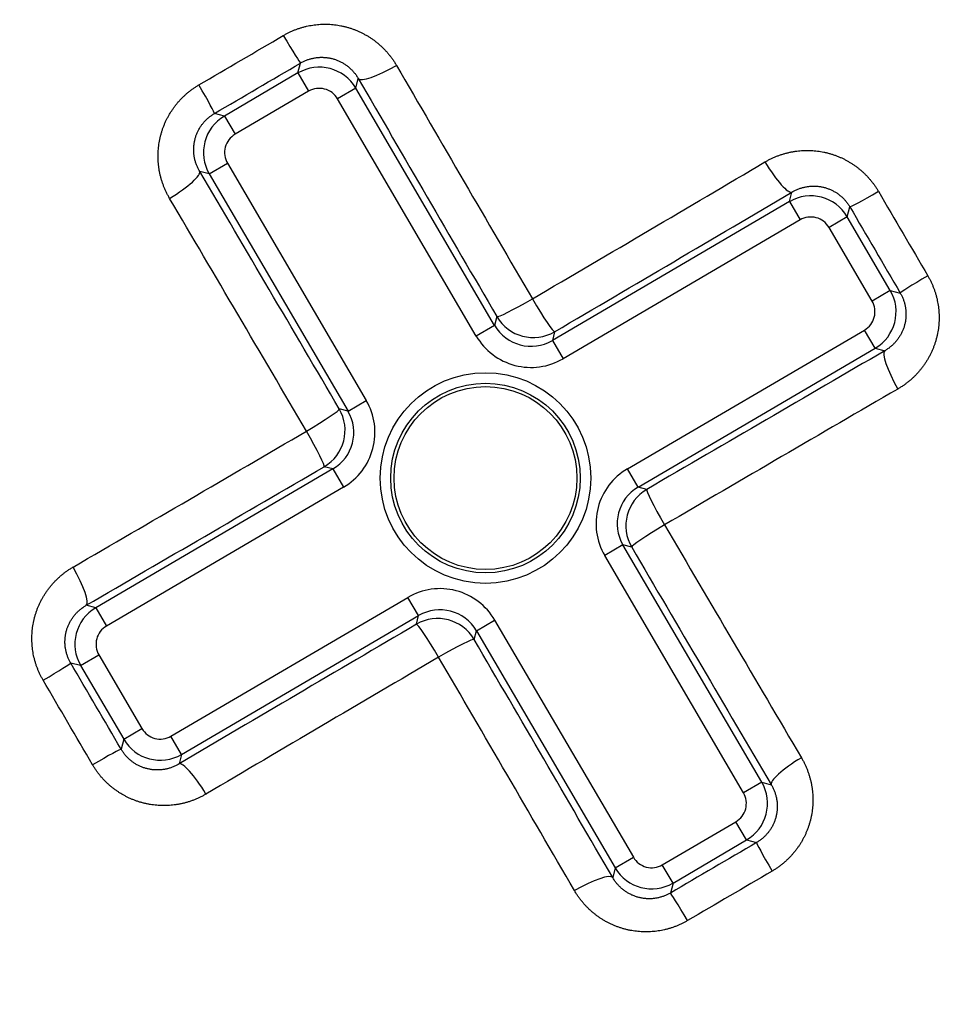
# Model space of a CAD drawing. Units: millimetres. Extents: x 64 to 580, y 318 to 695.
# Drawn here: x 474 to 496, y 431 to 455 of the extents above; entities that cross this region are included whole.
import ezdxf

# ---------------------------------------------------------------- set-up
doc = ezdxf.new("R2010")
doc.units = ezdxf.units.MM
doc.header["$LTSCALE"] = 3
doc.layers.add('SuP-Sichtbare-Kanten', color=7, linetype='Continuous', lineweight=25)
doc.layers.add('SuP-Sichtbare-tangentiale-Kanten', color=7, linetype='Continuous', lineweight=25)

msp = doc.modelspace()

# ---------------------------------------------------------------- linework, layer by layer
at = {"layer": 'SuP-Sichtbare-Kanten'}
for radius in [95, 27.283, 2.163]:
    msp.add_circle((485.489, 443.752), radius, dxfattribs=at)
for radius, start, end in [(58.5, 138.78824, 131.21176), (22.75, 69.473, 171.1965), (22.75, 189.473, 291.1965)]:
    msp.add_arc((485.489, 443.752), radius, start, end, dxfattribs=at)
at = {"layer": 'SuP-Sichtbare-tangentiale-Kanten'}
for p, q in [((481.052, 453.331), (481.114, 453.566)), ((481.052, 453.331), (479.311, 452.312)), ((481.052, 453.331), (481.305, 452.9)), ((482.42, 452.973), (482.479, 453.2)), ((481.305, 452.9), (479.564, 451.881)), ((482.42, 452.973), (481.989, 452.721)), ((485.703, 447.363), (482.42, 452.973)), ((485.272, 447.11), (481.989, 452.721)), ((479.311, 452.312), (479.076, 452.374)), ((479.311, 452.312), (479.564, 451.881)), ((478.953, 450.944), (479.385, 451.197)), ((479.385, 451.197), (482.668, 445.587)), ((478.953, 450.944), (478.727, 451.004)), ((478.953, 450.944), (482.236, 445.334)), ((492.681, 450.288), (492.741, 450.514)), ((492.681, 450.288), (487.071, 447.005)), ((492.681, 450.288), (492.934, 449.856)), ((494.049, 449.93), (494.111, 450.165)), ((494.049, 449.93), (493.618, 449.677)), ((495.068, 448.189), (494.049, 449.93)), ((492.934, 449.856), (487.324, 446.574)), ((494.637, 447.936), (493.618, 449.677)), ((495.068, 448.189), (494.637, 447.936)), ((495.068, 448.189), (495.303, 448.127)), ((485.757, 447.569), (485.703, 447.363)), ((485.703, 447.363), (485.272, 447.11)), ((487.125, 447.211), (487.071, 447.005)), ((488.848, 443.969), (494.458, 447.252)), ((494.71, 446.821), (494.458, 447.252)), ((487.071, 447.005), (487.324, 446.574)), ((489.1, 443.538), (494.71, 446.821)), ((494.71, 446.821), (494.937, 446.762)), ((482.236, 445.334), (482.668, 445.587)), ((482.236, 445.334), (482.03, 445.388)), ((481.878, 443.966), (476.268, 440.683)), ((481.878, 443.966), (481.672, 444.02)), ((481.878, 443.966), (482.131, 443.535)), ((489.1, 443.538), (488.848, 443.969)), ((482.131, 443.535), (476.52, 440.252)), ((489.306, 443.484), (489.1, 443.538)), ((488.742, 442.17), (488.311, 441.917)), ((488.948, 442.116), (488.742, 442.17)), ((492.025, 436.56), (488.742, 442.17)), ((491.594, 436.307), (488.311, 441.917)), ((478.044, 437.647), (483.654, 440.93)), ((483.907, 440.499), (483.654, 440.93)), ((476.268, 440.683), (476.041, 440.742)), ((476.268, 440.683), (476.52, 440.252)), ((478.297, 437.216), (483.907, 440.499)), ((483.853, 440.293), (483.907, 440.499)), ((485.275, 440.141), (485.706, 440.394)), ((485.706, 440.394), (488.989, 434.783)), ((485.221, 439.935), (485.275, 440.141)), ((485.275, 440.141), (488.558, 434.531)), ((475.91, 439.315), (476.341, 439.568)), ((476.341, 439.568), (477.36, 437.826)), ((475.91, 439.315), (475.675, 439.377)), ((475.91, 439.315), (476.929, 437.574)), ((476.929, 437.574), (477.36, 437.826)), ((476.929, 437.574), (476.867, 437.339)), ((478.297, 437.216), (478.044, 437.647)), ((478.297, 437.216), (478.237, 436.99)), ((492.025, 436.56), (491.594, 436.307)), ((492.025, 436.56), (492.251, 436.5)), ((489.673, 434.604), (491.415, 435.623)), ((491.667, 435.192), (491.415, 435.623)), ((489.926, 434.173), (491.667, 435.192)), ((491.667, 435.192), (491.902, 435.13)), ((488.558, 434.531), (488.989, 434.783)), ((488.558, 434.531), (488.499, 434.304)), ((489.926, 434.173), (489.673, 434.604)), ((489.926, 434.173), (489.864, 433.938))]:
    msp.add_line(p, q, dxfattribs=at)
for radius in [60.286, 59.286, 59.284, 27.116, 27.079, 26.08, 25.72, 24.721, 24.667, 24.167, 18.6, 17.967, 2.491, 2.242]:
    msp.add_circle((485.489, 443.752), radius, dxfattribs=at)
for centre, radius, start, end in [((485.489, 443.752), 21.921, 83.628, 157.0415), ((485.489, 443.752), 20.921, 84.3475, 156.322), ((485.489, 443.752), 20.133, 85.3507, 155.3188), ((485.489, 443.752), 19.635, 85.3507, 155.3188), ((481.557, 452.468), 0.5, 30.3311, 120.3384), ((479.816, 451.449), 0.5, 120.3311, 210.3384), ((493.186, 449.425), 0.5, 30.3311, 120.3384), ((494.205, 447.684), 0.5, 300.3311, 30.3384), ((486.566, 447.868), 1.5, 210.3311, 300.3384), ((481.373, 444.829), 1.5, 300.3311, 30.3384), ((489.605, 442.675), 1.5, 120.3311, 210.3384), ((484.412, 439.636), 1.5, 30.3311, 120.3384), ((476.773, 439.82), 0.5, 120.3311, 210.3384), ((477.792, 438.079), 0.5, 210.3311, 300.3384), ((491.162, 436.055), 0.5, 300.3311, 30.3384), ((485.489, 443.752), 19.635, 205.3507, 275.3188), ((485.489, 443.752), 20.921, 204.3475, 276.322), ((485.489, 443.752), 20.133, 205.3507, 275.3188), ((485.489, 443.752), 21.921, 203.628, 277.0415), ((489.421, 435.036), 0.5, 210.3311, 300.3384), ((485.489, 443.752), 19.079, 279.0235, 321.646), ((485.489, 443.752), 21.983, 214.0106, 266.6589)]:
    msp.add_arc(centre, radius, start, end, dxfattribs=at)
for centre, major_axis, ratio, start_param, end_param in [((479.284, 454.356), (41.413, 24.234), 0.017452, 4.688276, 4.736502), ((480.609, 454.429), (0.505, -0.863), 0.024107, 4.945632, 6.265727), ((481.557, 452.468), (-0.967, 0.253), 0.999924, 3.927089, 5.497689), ((479.664, 453.707), (-42.25, -24.723), 0.017452, 1.546683, 1.59491), ((483.342, 453.705), (-0.865, -0.502), 0.192035, 0.017784, 1.508599), ((488.904, 445.75), (24.936, -42.613), 0.017452, 4.519124, 4.649626), ((488.11, 445.286), (25.439, -43.474), 0.017452, 4.519124, 4.649626), ((478.571, 453.237), (0.505, -0.863), 0.024107, 0.017458, 1.337554), ((479.816, 451.449), (-0.253, -0.967), 0.999924, 3.927089, 5.497689), ((483.491, 447.167), (42.613, 24.936), 0.017452, 4.775152, 4.905654), ((492.236, 451.377), (0.508, -0.861), 0.192035, 4.774586, 6.265401), ((477.864, 450.499), (0.861, 0.508), 0.192035, 4.774586, 6.265401), ((482.868, 442.218), (-25.439, 43.474), 0.017452, 4.775152, 4.905654), ((482.074, 441.754), (-24.936, 42.613), 0.017452, 4.775152, 4.905654), ((483.955, 446.373), (43.474, 25.439), 0.017452, 4.775152, 4.905654), ((493.186, 449.425), (-0.967, 0.253), 0.999924, 3.927089, 5.497689), ((494.974, 450.67), (-0.863, -0.505), 0.024107, 0.017458, 1.337554), ((496.093, 449.957), (24.234, -41.413), 0.017452, 4.688276, 4.736502), ((495.444, 449.577), (24.723, -42.25), 0.017452, 4.688276, 4.736502), ((496.166, 448.632), (-0.863, -0.505), 0.024107, 4.945632, 6.265727), ((494.205, 447.684), (0.253, 0.967), 0.999924, 3.927089, 5.497689), ((486.62, 448.074), (-0.864, -0.504), 0.062712, 0.017488, 1.508303), ((486.62, 448.074), (0.506, -0.863), 0.062712, 4.774883, 6.265698), ((486.62, 448.074), (0.967, -0.253), 0.999695, 3.927143, 5.497635), ((486.566, 447.869), (0.253, 0.968), 0.999391, 2.356347, 3.926839), ((487.023, 441.131), (-43.474, -25.439), 0.017452, 4.519124, 4.649626), ((495.442, 445.899), (-0.502, 0.865), 0.192035, 0.017784, 1.508599), ((487.487, 440.337), (-42.613, -24.936), 0.017452, 4.519124, 4.649626), ((481.167, 444.883), (0.863, 0.506), 0.062712, 4.774883, 6.265698), ((481.167, 444.883), (0.253, 0.967), 0.999695, 3.927143, 5.497635), ((481.372, 444.829), (-0.968, 0.253), 0.999391, 2.356347, 3.926839), ((483.491, 447.167), (42.613, 24.936), 0.017452, 4.519124, 4.649626), ((481.167, 444.883), (0.504, -0.864), 0.062712, 0.017488, 1.508303), ((483.955, 446.373), (43.474, 25.439), 0.017452, 4.519124, 4.649626), ((489.606, 442.675), (-0.968, 0.253), 0.999391, 5.497939, 7.068431), ((489.811, 442.621), (-0.253, -0.967), 0.999695, 3.927143, 5.497635), ((489.811, 442.621), (-0.504, 0.864), 0.062712, 0.017488, 1.508303), ((489.811, 442.621), (-0.863, -0.506), 0.062712, 4.774883, 6.265698), ((488.904, 445.75), (24.936, -42.613), 0.017452, 4.775152, 4.905654), ((488.11, 445.286), (25.439, -43.474), 0.017452, 4.775152, 4.905654), ((475.536, 441.605), (0.502, -0.865), 0.192035, 0.017784, 1.508599), ((476.773, 439.82), (-0.253, -0.967), 0.999924, 3.927089, 5.497689), ((484.358, 439.43), (-0.967, 0.253), 0.999695, 3.927143, 5.497635), ((484.412, 439.635), (0.253, 0.968), 0.999391, 5.497939, 7.068431), ((487.023, 441.131), (-43.474, -25.439), 0.017452, 4.775152, 4.905654), ((484.358, 439.43), (-0.506, 0.863), 0.062712, 4.774883, 6.265698), ((484.358, 439.43), (0.864, 0.504), 0.062712, 0.017488, 1.508303), ((482.868, 442.218), (-25.439, 43.474), 0.017452, 4.519124, 4.649626), ((487.487, 440.337), (-42.613, -24.936), 0.017452, 4.775152, 4.905654), ((482.074, 441.754), (-24.936, 42.613), 0.017452, 4.519124, 4.649626), ((474.812, 438.872), (0.863, 0.505), 0.024107, 4.945632, 6.265727), ((475.534, 437.927), (-24.723, 42.25), 0.017452, 4.688276, 4.736502), ((474.885, 437.547), (-24.234, 41.413), 0.017452, 4.688276, 4.736502), ((477.792, 438.079), (0.967, -0.253), 0.999924, 3.927089, 5.497689), ((476.004, 436.834), (0.863, 0.505), 0.024107, 0.017458, 1.337554), ((493.114, 437.005), (-0.861, -0.508), 0.192035, 4.774586, 6.265401), ((478.742, 436.127), (-0.508, 0.861), 0.192035, 4.774586, 6.265401), ((491.162, 436.055), (0.253, 0.967), 0.999924, 3.927089, 5.497689), ((491.314, 433.797), (42.25, 24.723), 0.017452, 1.546683, 1.59491), ((492.407, 434.267), (-0.505, 0.863), 0.024107, 0.017458, 1.337554), ((489.421, 435.036), (0.967, -0.253), 0.999924, 3.927089, 5.497689), ((487.636, 433.799), (0.865, 0.502), 0.192035, 0.017784, 1.508599), ((491.694, 433.148), (-41.413, -24.234), 0.017452, 4.688276, 4.736502), ((490.369, 433.075), (-0.505, 0.863), 0.024107, 4.945632, 6.265727)]:
    msp.add_ellipse(centre, major_axis=major_axis, ratio=ratio, start_param=start_param, end_param=end_param, dxfattribs=at)
for points in [[(480.705, 454.218), (480.727, 454.23), (480.749, 454.243), (480.771, 454.254), (480.792, 454.266), (480.814, 454.277), (480.837, 454.288), (480.859, 454.299), (480.881, 454.309), (480.904, 454.319), (480.926, 454.329), (480.949, 454.339), (480.972, 454.348), (480.995, 454.357), (481.018, 454.366), (481.041, 454.374), (481.065, 454.382), (481.088, 454.39), (481.112, 454.397), (481.135, 454.405), (481.159, 454.411), (481.183, 454.418), (481.207, 454.424), (481.231, 454.43), (481.255, 454.436), (481.279, 454.441), (481.303, 454.446), (481.327, 454.451), (481.352, 454.456), (481.376, 454.46), (481.4, 454.463), (481.425, 454.467), (481.449, 454.47), (481.474, 454.473), (481.498, 454.476), (481.523, 454.478), (481.548, 454.48), (481.572, 454.482), (481.597, 454.483), (481.622, 454.484), (481.647, 454.485), (481.671, 454.485), (481.696, 454.485), (481.721, 454.485), (481.746, 454.485), (481.771, 454.484), (481.795, 454.483), (481.82, 454.481), (481.845, 454.479), (481.87, 454.477), (481.894, 454.475), (481.919, 454.472), (481.944, 454.469), (481.968, 454.466), (481.993, 454.462), (482.018, 454.458), (482.042, 454.454), (482.066, 454.449), (482.091, 454.444), (482.115, 454.439), (482.14, 454.433), (482.164, 454.427), (482.188, 454.421), (482.212, 454.415), (482.236, 454.408), (482.26, 454.401), (482.284, 454.393), (482.308, 454.386), (482.331, 454.378), (482.355, 454.369), (482.378, 454.361), (482.402, 454.352), (482.425, 454.342), (482.448, 454.333), (482.471, 454.323), (482.494, 454.313), (482.517, 454.302), (482.54, 454.291), (482.562, 454.28), (482.585, 454.269), (482.607, 454.257), (482.629, 454.245), (482.651, 454.233), (482.673, 454.221), (482.695, 454.208), (482.716, 454.195), (482.738, 454.181), (482.759, 454.168), (482.78, 454.154), (482.801, 454.14), (482.821, 454.125), (482.842, 454.111), (482.862, 454.096), (482.882, 454.08), (482.902, 454.065), (482.922, 454.049), (482.942, 454.033), (482.961, 454.017), (482.98, 454), (482.999, 453.983), (483.018, 453.966), (483.036, 453.949), (483.055, 453.931), (483.073, 453.913), (483.091, 453.895), (483.108, 453.877), (483.126, 453.859), (483.143, 453.84), (483.16, 453.821), (483.176, 453.802), (483.193, 453.782), (483.209, 453.762), (483.225, 453.743), (483.241, 453.723), (483.256, 453.702), (483.271, 453.682), (483.286, 453.661), (483.301, 453.64), (483.316, 453.619), (483.33, 453.597), (483.344, 453.575), (483.358, 453.553), (483.372, 453.53), (483.385, 453.508)], [(481.114, 453.566), (481.125, 453.572), (481.136, 453.579), (481.147, 453.585), (481.158, 453.591), (481.169, 453.596), (481.181, 453.602), (481.192, 453.607), (481.203, 453.613), (481.215, 453.618), (481.226, 453.623), (481.238, 453.628), (481.25, 453.632), (481.262, 453.637), (481.273, 453.642), (481.285, 453.646), (481.297, 453.65), (481.309, 453.654), (481.321, 453.658), (481.333, 453.661), (481.345, 453.665), (481.357, 453.668), (481.369, 453.671), (481.382, 453.675), (481.394, 453.677), (481.406, 453.68), (481.419, 453.683), (481.431, 453.685), (481.443, 453.687), (481.456, 453.69), (481.468, 453.691), (481.481, 453.693), (481.493, 453.695), (481.506, 453.696), (481.518, 453.698), (481.531, 453.699), (481.543, 453.7), (481.556, 453.701), (481.569, 453.701), (481.581, 453.702), (481.594, 453.702), (481.606, 453.702), (481.619, 453.702), (481.632, 453.702), (481.644, 453.702), (481.657, 453.701), (481.67, 453.701), (481.682, 453.7), (481.695, 453.699), (481.708, 453.698), (481.72, 453.697), (481.733, 453.695), (481.745, 453.694), (481.758, 453.692), (481.77, 453.69), (481.783, 453.688), (481.795, 453.686), (481.808, 453.683), (481.82, 453.681), (481.833, 453.678), (481.845, 453.675), (481.857, 453.672), (481.87, 453.669), (481.882, 453.666), (481.894, 453.662), (481.907, 453.659), (481.919, 453.655), (481.931, 453.651), (481.943, 453.647), (481.955, 453.642), (481.967, 453.638), (481.979, 453.633), (481.991, 453.628), (482.002, 453.623), (482.014, 453.618), (482.026, 453.613), (482.038, 453.608), (482.049, 453.602), (482.061, 453.596), (482.072, 453.591), (482.083, 453.585), (482.095, 453.578), (482.106, 453.572), (482.117, 453.566), (482.128, 453.559), (482.139, 453.553), (482.15, 453.546), (482.161, 453.539), (482.171, 453.531), (482.182, 453.524), (482.193, 453.517), (482.203, 453.509), (482.213, 453.501), (482.224, 453.494), (482.234, 453.486), (482.244, 453.478), (482.254, 453.469), (482.264, 453.461), (482.273, 453.452), (482.283, 453.444), (482.293, 453.435), (482.302, 453.426), (482.311, 453.417), (482.321, 453.408), (482.33, 453.399), (482.339, 453.389), (482.348, 453.38), (482.356, 453.37), (482.365, 453.36), (482.373, 453.351), (482.382, 453.341), (482.39, 453.33), (482.398, 453.32), (482.406, 453.31), (482.414, 453.3), (482.422, 453.289), (482.429, 453.278), (482.437, 453.268), (482.444, 453.257), (482.452, 453.245), (482.459, 453.234), (482.466, 453.223), (482.473, 453.211), (482.479, 453.2)], [(478.015, 450.365), (478.001, 450.388), (477.989, 450.41), (477.977, 450.433), (477.964, 450.455), (477.953, 450.478), (477.942, 450.501), (477.931, 450.523), (477.92, 450.547), (477.909, 450.57), (477.899, 450.593), (477.889, 450.617), (477.88, 450.64), (477.871, 450.664), (477.862, 450.688), (477.853, 450.712), (477.845, 450.736), (477.837, 450.76), (477.829, 450.784), (477.822, 450.808), (477.815, 450.833), (477.808, 450.857), (477.802, 450.882), (477.796, 450.906), (477.79, 450.931), (477.784, 450.956), (477.779, 450.98), (477.775, 451.005), (477.77, 451.03), (477.766, 451.055), (477.762, 451.08), (477.759, 451.105), (477.755, 451.13), (477.753, 451.155), (477.75, 451.18), (477.748, 451.206), (477.746, 451.231), (477.744, 451.256), (477.743, 451.281), (477.743, 451.306), (477.742, 451.331), (477.742, 451.356), (477.742, 451.382), (477.742, 451.407), (477.743, 451.432), (477.744, 451.457), (477.745, 451.482), (477.747, 451.507), (477.749, 451.532), (477.751, 451.557), (477.754, 451.582), (477.757, 451.607), (477.76, 451.632), (477.763, 451.656), (477.768, 451.681), (477.772, 451.706), (477.776, 451.73), (477.781, 451.755), (477.786, 451.779), (477.792, 451.804), (477.797, 451.828), (477.803, 451.852), (477.81, 451.876), (477.817, 451.9), (477.823, 451.924), (477.831, 451.948), (477.838, 451.971), (477.846, 451.995), (477.854, 452.019), (477.863, 452.042), (477.872, 452.065), (477.881, 452.088), (477.89, 452.111), (477.9, 452.134), (477.91, 452.157), (477.92, 452.18), (477.93, 452.202), (477.941, 452.225), (477.952, 452.247), (477.964, 452.269), (477.975, 452.291), (477.987, 452.312), (477.999, 452.334), (478.012, 452.355), (478.025, 452.377), (478.037, 452.398), (478.051, 452.419), (478.064, 452.439), (478.078, 452.46), (478.092, 452.48), (478.106, 452.501), (478.121, 452.521), (478.136, 452.54), (478.151, 452.56), (478.166, 452.58), (478.181, 452.599), (478.197, 452.618), (478.213, 452.637), (478.229, 452.655), (478.246, 452.674), (478.263, 452.692), (478.28, 452.71), (478.297, 452.728), (478.314, 452.745), (478.332, 452.763), (478.35, 452.78), (478.368, 452.797), (478.386, 452.813), (478.404, 452.83), (478.423, 452.846), (478.442, 452.862), (478.461, 452.878), (478.48, 452.893), (478.5, 452.908), (478.519, 452.923), (478.539, 452.938), (478.56, 452.953), (478.58, 452.967), (478.601, 452.982), (478.622, 452.996), (478.643, 453.009), (478.665, 453.023), (478.686, 453.036), (478.708, 453.049)], [(478.727, 451.004), (478.72, 451.015), (478.713, 451.027), (478.707, 451.038), (478.701, 451.05), (478.695, 451.061), (478.689, 451.073), (478.683, 451.085), (478.678, 451.096), (478.672, 451.108), (478.667, 451.12), (478.662, 451.132), (478.657, 451.144), (478.652, 451.156), (478.648, 451.168), (478.643, 451.181), (478.639, 451.193), (478.635, 451.205), (478.631, 451.218), (478.627, 451.23), (478.623, 451.242), (478.62, 451.255), (478.617, 451.268), (478.613, 451.28), (478.611, 451.293), (478.608, 451.305), (478.605, 451.318), (478.603, 451.331), (478.6, 451.343), (478.598, 451.356), (478.596, 451.369), (478.594, 451.382), (478.592, 451.394), (478.591, 451.407), (478.59, 451.42), (478.588, 451.433), (478.588, 451.446), (478.587, 451.459), (478.586, 451.471), (478.586, 451.484), (478.585, 451.497), (478.585, 451.51), (478.585, 451.523), (478.585, 451.536), (478.585, 451.548), (478.586, 451.561), (478.586, 451.574), (478.587, 451.587), (478.588, 451.6), (478.589, 451.612), (478.591, 451.625), (478.592, 451.638), (478.594, 451.65), (478.596, 451.663), (478.598, 451.676), (478.6, 451.688), (478.602, 451.701), (478.604, 451.713), (478.607, 451.726), (478.61, 451.738), (478.613, 451.751), (478.616, 451.763), (478.619, 451.775), (478.622, 451.788), (478.626, 451.8), (478.629, 451.812), (478.633, 451.824), (478.637, 451.836), (478.641, 451.848), (478.646, 451.86), (478.65, 451.872), (478.655, 451.884), (478.66, 451.895), (478.664, 451.907), (478.669, 451.919), (478.675, 451.93), (478.68, 451.942), (478.685, 451.953), (478.691, 451.964), (478.697, 451.976), (478.703, 451.987), (478.709, 451.998), (478.715, 452.009), (478.721, 452.02), (478.728, 452.031), (478.734, 452.042), (478.741, 452.052), (478.748, 452.063), (478.755, 452.073), (478.762, 452.084), (478.769, 452.094), (478.777, 452.104), (478.784, 452.114), (478.792, 452.124), (478.8, 452.134), (478.808, 452.144), (478.816, 452.154), (478.824, 452.163), (478.832, 452.173), (478.84, 452.182), (478.849, 452.192), (478.858, 452.201), (478.866, 452.21), (478.875, 452.219), (478.884, 452.228), (478.893, 452.236), (478.902, 452.245), (478.912, 452.254), (478.921, 452.262), (478.931, 452.27), (478.94, 452.278), (478.95, 452.286), (478.96, 452.294), (478.97, 452.302), (478.98, 452.31), (478.99, 452.317), (479, 452.325), (479.011, 452.332), (479.021, 452.339), (479.032, 452.347), (479.043, 452.354), (479.054, 452.36), (479.065, 452.367), (479.076, 452.374)], [(492.102, 451.226), (492.125, 451.24), (492.147, 451.252), (492.17, 451.264), (492.192, 451.277), (492.215, 451.288), (492.238, 451.299), (492.26, 451.311), (492.284, 451.321), (492.307, 451.332), (492.33, 451.342), (492.354, 451.352), (492.377, 451.361), (492.401, 451.37), (492.425, 451.379), (492.449, 451.388), (492.473, 451.396), (492.497, 451.404), (492.521, 451.412), (492.545, 451.419), (492.57, 451.426), (492.594, 451.433), (492.619, 451.439), (492.643, 451.445), (492.668, 451.451), (492.693, 451.457), (492.718, 451.462), (492.742, 451.466), (492.767, 451.471), (492.792, 451.475), (492.817, 451.479), (492.842, 451.482), (492.867, 451.486), (492.892, 451.488), (492.917, 451.491), (492.943, 451.493), (492.968, 451.495), (492.993, 451.497), (493.018, 451.498), (493.043, 451.499), (493.068, 451.499), (493.093, 451.5), (493.119, 451.499), (493.144, 451.499), (493.169, 451.498), (493.194, 451.497), (493.219, 451.496), (493.244, 451.494), (493.269, 451.492), (493.294, 451.49), (493.319, 451.487), (493.344, 451.484), (493.369, 451.481), (493.393, 451.478), (493.418, 451.473), (493.443, 451.469), (493.467, 451.465), (493.492, 451.46), (493.516, 451.455), (493.541, 451.449), (493.565, 451.444), (493.589, 451.438), (493.613, 451.431), (493.637, 451.424), (493.661, 451.418), (493.685, 451.41), (493.709, 451.403), (493.732, 451.395), (493.756, 451.387), (493.779, 451.378), (493.802, 451.369), (493.825, 451.36), (493.848, 451.351), (493.871, 451.341), (493.894, 451.331), (493.917, 451.321), (493.939, 451.311), (493.962, 451.3), (493.984, 451.289), (494.006, 451.277), (494.028, 451.266), (494.049, 451.254), (494.071, 451.242), (494.092, 451.229), (494.114, 451.216), (494.135, 451.204), (494.156, 451.19), (494.176, 451.177), (494.197, 451.163), (494.217, 451.149), (494.238, 451.135), (494.258, 451.12), (494.278, 451.105), (494.297, 451.09), (494.317, 451.075), (494.336, 451.06), (494.355, 451.044), (494.374, 451.028), (494.392, 451.012), (494.411, 450.995), (494.429, 450.978), (494.447, 450.962), (494.465, 450.944), (494.482, 450.927), (494.5, 450.909), (494.517, 450.891), (494.534, 450.873), (494.55, 450.855), (494.567, 450.837), (494.583, 450.818), (494.599, 450.799), (494.615, 450.78), (494.63, 450.761), (494.646, 450.741), (494.66, 450.722), (494.675, 450.702), (494.69, 450.682), (494.704, 450.661), (494.719, 450.64), (494.733, 450.619), (494.746, 450.598), (494.76, 450.576), (494.773, 450.555), (494.786, 450.533)], [(492.741, 450.514), (492.752, 450.521), (492.764, 450.528), (492.775, 450.534), (492.787, 450.54), (492.798, 450.546), (492.81, 450.552), (492.822, 450.558), (492.833, 450.563), (492.845, 450.569), (492.857, 450.574), (492.869, 450.579), (492.881, 450.584), (492.893, 450.589), (492.906, 450.593), (492.918, 450.598), (492.93, 450.602), (492.942, 450.606), (492.955, 450.61), (492.967, 450.614), (492.98, 450.618), (492.992, 450.621), (493.005, 450.624), (493.017, 450.628), (493.03, 450.63), (493.042, 450.633), (493.055, 450.636), (493.068, 450.638), (493.08, 450.641), (493.093, 450.643), (493.106, 450.645), (493.119, 450.647), (493.131, 450.649), (493.144, 450.65), (493.157, 450.651), (493.17, 450.653), (493.183, 450.653), (493.196, 450.654), (493.208, 450.655), (493.221, 450.656), (493.234, 450.656), (493.247, 450.656), (493.26, 450.656), (493.273, 450.656), (493.286, 450.656), (493.298, 450.655), (493.311, 450.655), (493.324, 450.654), (493.337, 450.653), (493.349, 450.652), (493.362, 450.65), (493.375, 450.649), (493.387, 450.647), (493.4, 450.645), (493.413, 450.643), (493.425, 450.641), (493.438, 450.639), (493.45, 450.637), (493.463, 450.634), (493.475, 450.631), (493.488, 450.628), (493.5, 450.625), (493.512, 450.622), (493.525, 450.619), (493.537, 450.615), (493.549, 450.612), (493.561, 450.608), (493.573, 450.604), (493.585, 450.6), (493.597, 450.595), (493.609, 450.591), (493.621, 450.586), (493.632, 450.582), (493.644, 450.577), (493.656, 450.572), (493.667, 450.566), (493.679, 450.561), (493.69, 450.556), (493.701, 450.55), (493.713, 450.544), (493.724, 450.538), (493.735, 450.532), (493.746, 450.526), (493.757, 450.52), (493.768, 450.513), (493.779, 450.507), (493.789, 450.5), (493.8, 450.493), (493.81, 450.486), (493.821, 450.479), (493.831, 450.472), (493.841, 450.464), (493.851, 450.457), (493.861, 450.449), (493.871, 450.441), (493.881, 450.433), (493.891, 450.425), (493.901, 450.417), (493.91, 450.409), (493.919, 450.401), (493.929, 450.392), (493.938, 450.383), (493.947, 450.375), (493.956, 450.366), (493.965, 450.357), (493.973, 450.348), (493.982, 450.339), (493.991, 450.329), (493.999, 450.32), (494.007, 450.31), (494.016, 450.301), (494.023, 450.291), (494.031, 450.281), (494.039, 450.271), (494.047, 450.261), (494.054, 450.251), (494.062, 450.241), (494.069, 450.23), (494.076, 450.22), (494.084, 450.209), (494.091, 450.198), (494.098, 450.187), (494.104, 450.176), (494.111, 450.165)], [(495.955, 448.536), (495.967, 448.514), (495.98, 448.492), (495.991, 448.47), (496.003, 448.449), (496.014, 448.427), (496.025, 448.404), (496.036, 448.382), (496.046, 448.36), (496.056, 448.337), (496.066, 448.315), (496.076, 448.292), (496.085, 448.269), (496.094, 448.246), (496.103, 448.223), (496.111, 448.2), (496.119, 448.176), (496.127, 448.153), (496.134, 448.129), (496.142, 448.106), (496.148, 448.082), (496.155, 448.058), (496.161, 448.034), (496.167, 448.01), (496.173, 447.986), (496.178, 447.962), (496.183, 447.938), (496.188, 447.914), (496.193, 447.89), (496.197, 447.865), (496.201, 447.841), (496.204, 447.816), (496.207, 447.792), (496.21, 447.767), (496.213, 447.743), (496.215, 447.718), (496.217, 447.693), (496.219, 447.669), (496.22, 447.644), (496.221, 447.619), (496.222, 447.594), (496.222, 447.57), (496.222, 447.545), (496.222, 447.52), (496.222, 447.495), (496.221, 447.47), (496.22, 447.446), (496.218, 447.421), (496.216, 447.396), (496.214, 447.371), (496.212, 447.347), (496.209, 447.322), (496.206, 447.297), (496.203, 447.273), (496.199, 447.248), (496.195, 447.224), (496.191, 447.199), (496.186, 447.175), (496.181, 447.15), (496.176, 447.126), (496.17, 447.101), (496.165, 447.077), (496.158, 447.053), (496.152, 447.029), (496.145, 447.005), (496.138, 446.981), (496.13, 446.957), (496.123, 446.933), (496.115, 446.91), (496.106, 446.886), (496.098, 446.863), (496.089, 446.839), (496.079, 446.816), (496.07, 446.793), (496.06, 446.77), (496.05, 446.747), (496.039, 446.724), (496.029, 446.701), (496.017, 446.679), (496.006, 446.656), (495.994, 446.634), (495.982, 446.612), (495.97, 446.59), (495.958, 446.568), (495.945, 446.546), (495.932, 446.525), (495.919, 446.503), (495.905, 446.482), (495.891, 446.461), (495.877, 446.44), (495.862, 446.42), (495.848, 446.399), (495.833, 446.379), (495.817, 446.359), (495.802, 446.339), (495.786, 446.319), (495.77, 446.299), (495.754, 446.28), (495.737, 446.261), (495.72, 446.242), (495.703, 446.223), (495.686, 446.205), (495.668, 446.186), (495.65, 446.168), (495.632, 446.15), (495.614, 446.133), (495.596, 446.115), (495.577, 446.098), (495.558, 446.081), (495.539, 446.065), (495.519, 446.048), (495.5, 446.032), (495.48, 446.016), (495.46, 446), (495.439, 445.985), (495.419, 445.97), (495.398, 445.955), (495.377, 445.94), (495.356, 445.925), (495.334, 445.911), (495.312, 445.897), (495.29, 445.883), (495.267, 445.869), (495.245, 445.856)], [(495.303, 448.127), (495.31, 448.116), (495.316, 448.105), (495.322, 448.094), (495.328, 448.083), (495.333, 448.072), (495.339, 448.06), (495.344, 448.049), (495.35, 448.038), (495.355, 448.026), (495.36, 448.015), (495.365, 448.003), (495.37, 447.991), (495.374, 447.98), (495.379, 447.968), (495.383, 447.956), (495.387, 447.944), (495.391, 447.932), (495.395, 447.92), (495.398, 447.908), (495.402, 447.896), (495.405, 447.884), (495.409, 447.872), (495.412, 447.859), (495.414, 447.847), (495.417, 447.835), (495.42, 447.822), (495.422, 447.81), (495.424, 447.798), (495.427, 447.785), (495.428, 447.773), (495.43, 447.76), (495.432, 447.748), (495.433, 447.735), (495.435, 447.723), (495.436, 447.71), (495.437, 447.698), (495.438, 447.685), (495.438, 447.672), (495.439, 447.66), (495.439, 447.647), (495.439, 447.635), (495.439, 447.622), (495.439, 447.609), (495.439, 447.597), (495.439, 447.584), (495.438, 447.571), (495.437, 447.559), (495.436, 447.546), (495.435, 447.534), (495.434, 447.521), (495.432, 447.508), (495.431, 447.496), (495.429, 447.483), (495.427, 447.471), (495.425, 447.458), (495.423, 447.446), (495.42, 447.433), (495.418, 447.421), (495.415, 447.408), (495.412, 447.396), (495.409, 447.384), (495.406, 447.371), (495.403, 447.359), (495.399, 447.347), (495.396, 447.334), (495.392, 447.322), (495.388, 447.31), (495.384, 447.298), (495.379, 447.286), (495.375, 447.274), (495.37, 447.262), (495.365, 447.25), (495.361, 447.239), (495.355, 447.227), (495.35, 447.215), (495.345, 447.204), (495.339, 447.192), (495.333, 447.18), (495.328, 447.169), (495.322, 447.158), (495.316, 447.146), (495.309, 447.135), (495.303, 447.124), (495.296, 447.113), (495.29, 447.102), (495.283, 447.091), (495.276, 447.08), (495.269, 447.07), (495.261, 447.059), (495.254, 447.048), (495.246, 447.038), (495.239, 447.028), (495.231, 447.017), (495.223, 447.007), (495.215, 446.997), (495.206, 446.987), (495.198, 446.977), (495.189, 446.968), (495.181, 446.958), (495.172, 446.948), (495.163, 446.939), (495.154, 446.93), (495.145, 446.92), (495.136, 446.911), (495.126, 446.902), (495.117, 446.893), (495.107, 446.885), (495.097, 446.876), (495.088, 446.868), (495.078, 446.859), (495.068, 446.851), (495.057, 446.843), (495.047, 446.835), (495.037, 446.827), (495.026, 446.819), (495.015, 446.812), (495.005, 446.804), (494.994, 446.797), (494.983, 446.789), (494.971, 446.782), (494.96, 446.775), (494.948, 446.768), (494.937, 446.762)], [(475.023, 438.968), (475.011, 438.99), (474.998, 439.012), (474.987, 439.034), (474.975, 439.055), (474.964, 439.077), (474.953, 439.099), (474.942, 439.122), (474.932, 439.144), (474.922, 439.167), (474.912, 439.189), (474.902, 439.212), (474.893, 439.235), (474.884, 439.258), (474.875, 439.281), (474.867, 439.304), (474.859, 439.328), (474.851, 439.351), (474.844, 439.375), (474.837, 439.398), (474.83, 439.422), (474.823, 439.446), (474.817, 439.47), (474.811, 439.494), (474.805, 439.518), (474.8, 439.542), (474.795, 439.566), (474.79, 439.59), (474.785, 439.614), (474.781, 439.639), (474.778, 439.663), (474.774, 439.688), (474.771, 439.712), (474.768, 439.737), (474.765, 439.761), (474.763, 439.786), (474.761, 439.811), (474.759, 439.835), (474.758, 439.86), (474.757, 439.885), (474.756, 439.91), (474.756, 439.934), (474.756, 439.959), (474.756, 439.984), (474.756, 440.009), (474.757, 440.034), (474.758, 440.058), (474.76, 440.083), (474.762, 440.108), (474.764, 440.133), (474.766, 440.157), (474.769, 440.182), (474.772, 440.207), (474.775, 440.231), (474.779, 440.256), (474.783, 440.28), (474.787, 440.305), (474.792, 440.329), (474.797, 440.354), (474.802, 440.378), (474.808, 440.402), (474.814, 440.427), (474.82, 440.451), (474.826, 440.475), (474.833, 440.499), (474.84, 440.523), (474.848, 440.547), (474.855, 440.571), (474.863, 440.594), (474.872, 440.618), (474.88, 440.641), (474.889, 440.665), (474.899, 440.688), (474.908, 440.711), (474.918, 440.734), (474.928, 440.757), (474.939, 440.78), (474.95, 440.803), (474.961, 440.825), (474.972, 440.848), (474.984, 440.87), (474.996, 440.892), (475.008, 440.914), (475.02, 440.936), (475.033, 440.958), (475.046, 440.979), (475.06, 441.001), (475.073, 441.022), (475.087, 441.043), (475.101, 441.064), (475.116, 441.084), (475.131, 441.105), (475.146, 441.125), (475.161, 441.145), (475.176, 441.165), (475.192, 441.185), (475.208, 441.205), (475.225, 441.224), (475.241, 441.243), (475.258, 441.262), (475.275, 441.281), (475.292, 441.299), (475.31, 441.318), (475.328, 441.336), (475.346, 441.354), (475.364, 441.371), (475.383, 441.389), (475.401, 441.406), (475.42, 441.423), (475.439, 441.439), (475.459, 441.456), (475.479, 441.472), (475.498, 441.488), (475.518, 441.504), (475.539, 441.519), (475.559, 441.534), (475.58, 441.549), (475.601, 441.564), (475.622, 441.579), (475.644, 441.593), (475.666, 441.607), (475.688, 441.621), (475.711, 441.635), (475.733, 441.648)], [(475.675, 439.377), (475.669, 439.388), (475.662, 439.399), (475.656, 439.41), (475.65, 439.421), (475.645, 439.432), (475.639, 439.444), (475.634, 439.455), (475.628, 439.466), (475.623, 439.478), (475.618, 439.489), (475.613, 439.501), (475.609, 439.513), (475.604, 439.524), (475.599, 439.536), (475.595, 439.548), (475.591, 439.56), (475.587, 439.572), (475.583, 439.584), (475.58, 439.596), (475.576, 439.608), (475.573, 439.62), (475.57, 439.632), (475.567, 439.645), (475.564, 439.657), (475.561, 439.669), (475.558, 439.682), (475.556, 439.694), (475.554, 439.706), (475.552, 439.719), (475.55, 439.731), (475.548, 439.744), (475.546, 439.756), (475.545, 439.769), (475.543, 439.781), (475.542, 439.794), (475.541, 439.806), (475.54, 439.819), (475.54, 439.832), (475.539, 439.844), (475.539, 439.857), (475.539, 439.869), (475.539, 439.882), (475.539, 439.895), (475.539, 439.907), (475.54, 439.92), (475.54, 439.933), (475.541, 439.945), (475.542, 439.958), (475.543, 439.97), (475.544, 439.983), (475.546, 439.996), (475.547, 440.008), (475.549, 440.021), (475.551, 440.033), (475.553, 440.046), (475.555, 440.058), (475.558, 440.071), (475.56, 440.083), (475.563, 440.096), (475.566, 440.108), (475.569, 440.12), (475.572, 440.133), (475.575, 440.145), (475.579, 440.157), (475.583, 440.169), (475.586, 440.182), (475.59, 440.194), (475.594, 440.206), (475.599, 440.218), (475.603, 440.23), (475.608, 440.242), (475.613, 440.254), (475.618, 440.265), (475.623, 440.277), (475.628, 440.289), (475.633, 440.3), (475.639, 440.312), (475.645, 440.323), (475.65, 440.335), (475.656, 440.346), (475.663, 440.358), (475.669, 440.369), (475.675, 440.38), (475.682, 440.391), (475.689, 440.402), (475.695, 440.413), (475.702, 440.424), (475.71, 440.434), (475.717, 440.445), (475.724, 440.456), (475.732, 440.466), (475.74, 440.476), (475.747, 440.487), (475.755, 440.497), (475.764, 440.507), (475.772, 440.517), (475.78, 440.527), (475.789, 440.536), (475.797, 440.546), (475.806, 440.556), (475.815, 440.565), (475.824, 440.574), (475.833, 440.584), (475.842, 440.593), (475.852, 440.602), (475.861, 440.61), (475.871, 440.619), (475.881, 440.628), (475.89, 440.636), (475.9, 440.645), (475.911, 440.653), (475.921, 440.661), (475.931, 440.669), (475.941, 440.677), (475.952, 440.685), (475.963, 440.692), (475.974, 440.7), (475.984, 440.707), (475.996, 440.715), (476.007, 440.722), (476.018, 440.729), (476.03, 440.736), (476.041, 440.742)], [(478.237, 436.99), (478.226, 436.983), (478.214, 436.976), (478.203, 436.97), (478.191, 436.964), (478.18, 436.958), (478.168, 436.952), (478.157, 436.946), (478.145, 436.941), (478.133, 436.935), (478.121, 436.93), (478.109, 436.925), (478.097, 436.92), (478.085, 436.915), (478.073, 436.911), (478.06, 436.906), (478.048, 436.902), (478.036, 436.898), (478.023, 436.894), (478.011, 436.89), (477.999, 436.886), (477.986, 436.883), (477.974, 436.88), (477.961, 436.876), (477.948, 436.874), (477.936, 436.871), (477.923, 436.868), (477.91, 436.866), (477.898, 436.863), (477.885, 436.861), (477.872, 436.859), (477.859, 436.857), (477.847, 436.855), (477.834, 436.854), (477.821, 436.853), (477.808, 436.851), (477.795, 436.85), (477.782, 436.85), (477.77, 436.849), (477.757, 436.848), (477.744, 436.848), (477.731, 436.848), (477.718, 436.848), (477.705, 436.848), (477.693, 436.848), (477.68, 436.849), (477.667, 436.849), (477.654, 436.85), (477.641, 436.851), (477.629, 436.852), (477.616, 436.854), (477.603, 436.855), (477.591, 436.857), (477.578, 436.858), (477.565, 436.861), (477.553, 436.863), (477.54, 436.865), (477.528, 436.867), (477.515, 436.87), (477.503, 436.873), (477.49, 436.876), (477.478, 436.879), (477.466, 436.882), (477.454, 436.885), (477.441, 436.889), (477.429, 436.892), (477.417, 436.896), (477.405, 436.9), (477.393, 436.904), (477.381, 436.909), (477.369, 436.913), (477.357, 436.918), (477.346, 436.922), (477.334, 436.927), (477.322, 436.932), (477.311, 436.938), (477.299, 436.943), (477.288, 436.948), (477.277, 436.954), (477.265, 436.96), (477.254, 436.966), (477.243, 436.972), (477.232, 436.978), (477.221, 436.984), (477.21, 436.991), (477.199, 436.997), (477.189, 437.004), (477.178, 437.011), (477.168, 437.018), (477.157, 437.025), (477.147, 437.032), (477.137, 437.04), (477.127, 437.047), (477.117, 437.055), (477.107, 437.063), (477.097, 437.071), (477.087, 437.079), (477.078, 437.087), (477.068, 437.095), (477.059, 437.103), (477.049, 437.112), (477.04, 437.121), (477.031, 437.129), (477.022, 437.138), (477.013, 437.147), (477.005, 437.156), (476.996, 437.165), (476.987, 437.175), (476.979, 437.184), (476.971, 437.194), (476.963, 437.203), (476.955, 437.213), (476.947, 437.223), (476.939, 437.233), (476.931, 437.243), (476.924, 437.253), (476.916, 437.263), (476.909, 437.274), (476.902, 437.284), (476.894, 437.295), (476.887, 437.306), (476.881, 437.317), (476.874, 437.328), (476.867, 437.339)], [(492.963, 437.139), (492.977, 437.116), (492.989, 437.094), (493.001, 437.071), (493.014, 437.049), (493.025, 437.026), (493.036, 437.003), (493.048, 436.981), (493.058, 436.957), (493.069, 436.934), (493.079, 436.911), (493.089, 436.887), (493.098, 436.864), (493.107, 436.84), (493.116, 436.816), (493.125, 436.792), (493.133, 436.768), (493.141, 436.744), (493.149, 436.72), (493.156, 436.696), (493.163, 436.671), (493.17, 436.647), (493.176, 436.622), (493.182, 436.598), (493.188, 436.573), (493.194, 436.548), (493.199, 436.524), (493.203, 436.499), (493.208, 436.474), (493.212, 436.449), (493.216, 436.424), (493.219, 436.399), (493.223, 436.374), (493.225, 436.349), (493.228, 436.324), (493.23, 436.298), (493.232, 436.273), (493.234, 436.248), (493.235, 436.223), (493.236, 436.198), (493.236, 436.173), (493.237, 436.148), (493.236, 436.122), (493.236, 436.097), (493.235, 436.072), (493.234, 436.047), (493.233, 436.022), (493.231, 435.997), (493.229, 435.972), (493.227, 435.947), (493.224, 435.922), (493.221, 435.897), (493.218, 435.872), (493.215, 435.848), (493.211, 435.823), (493.206, 435.798), (493.202, 435.774), (493.197, 435.749), (493.192, 435.725), (493.187, 435.7), (493.181, 435.676), (493.175, 435.652), (493.168, 435.628), (493.161, 435.604), (493.155, 435.58), (493.147, 435.556), (493.14, 435.532), (493.132, 435.509), (493.124, 435.485), (493.115, 435.462), (493.106, 435.439), (493.097, 435.416), (493.088, 435.393), (493.078, 435.37), (493.068, 435.347), (493.058, 435.324), (493.048, 435.302), (493.037, 435.279), (493.026, 435.257), (493.014, 435.235), (493.003, 435.213), (492.991, 435.192), (492.979, 435.17), (492.966, 435.149), (492.953, 435.127), (492.941, 435.106), (492.927, 435.085), (492.914, 435.065), (492.9, 435.044), (492.886, 435.024), (492.872, 435.003), (492.857, 434.983), (492.843, 434.964), (492.827, 434.944), (492.812, 434.924), (492.797, 434.905), (492.781, 434.886), (492.765, 434.867), (492.749, 434.849), (492.732, 434.83), (492.716, 434.812), (492.699, 434.794), (492.681, 434.776), (492.664, 434.759), (492.646, 434.741), (492.628, 434.724), (492.611, 434.707), (492.592, 434.691), (492.574, 434.674), (492.555, 434.658), (492.536, 434.642), (492.517, 434.626), (492.498, 434.611), (492.478, 434.595), (492.459, 434.581), (492.439, 434.566), (492.419, 434.551), (492.398, 434.537), (492.377, 434.522), (492.356, 434.508), (492.335, 434.495), (492.313, 434.481), (492.292, 434.468), (492.27, 434.455)], [(478.876, 436.278), (478.853, 436.264), (478.831, 436.252), (478.808, 436.24), (478.786, 436.227), (478.763, 436.216), (478.74, 436.205), (478.718, 436.193), (478.694, 436.183), (478.671, 436.172), (478.648, 436.162), (478.624, 436.152), (478.601, 436.143), (478.577, 436.134), (478.553, 436.125), (478.529, 436.116), (478.505, 436.108), (478.481, 436.1), (478.457, 436.092), (478.433, 436.085), (478.408, 436.078), (478.384, 436.071), (478.359, 436.065), (478.335, 436.059), (478.31, 436.053), (478.285, 436.047), (478.261, 436.042), (478.236, 436.038), (478.211, 436.033), (478.186, 436.029), (478.161, 436.025), (478.136, 436.022), (478.111, 436.018), (478.086, 436.016), (478.061, 436.013), (478.035, 436.011), (478.01, 436.009), (477.985, 436.007), (477.96, 436.006), (477.935, 436.005), (477.91, 436.005), (477.885, 436.004), (477.859, 436.005), (477.834, 436.005), (477.809, 436.006), (477.784, 436.007), (477.759, 436.008), (477.734, 436.01), (477.709, 436.012), (477.684, 436.014), (477.659, 436.017), (477.634, 436.02), (477.609, 436.023), (477.585, 436.026), (477.56, 436.03), (477.535, 436.035), (477.511, 436.039), (477.486, 436.044), (477.462, 436.049), (477.437, 436.055), (477.413, 436.06), (477.389, 436.066), (477.365, 436.073), (477.341, 436.08), (477.317, 436.086), (477.293, 436.094), (477.27, 436.101), (477.246, 436.109), (477.222, 436.117), (477.199, 436.126), (477.176, 436.135), (477.153, 436.144), (477.13, 436.153), (477.107, 436.163), (477.084, 436.173), (477.061, 436.183), (477.039, 436.193), (477.017, 436.204), (476.994, 436.215), (476.972, 436.227), (476.95, 436.238), (476.929, 436.25), (476.907, 436.262), (476.886, 436.275), (476.864, 436.288), (476.843, 436.3), (476.822, 436.314), (476.802, 436.327), (476.781, 436.341), (476.761, 436.355), (476.741, 436.369), (476.72, 436.384), (476.701, 436.399), (476.681, 436.414), (476.661, 436.429), (476.642, 436.444), (476.623, 436.46), (476.604, 436.476), (476.586, 436.492), (476.567, 436.509), (476.549, 436.526), (476.531, 436.542), (476.513, 436.56), (476.496, 436.577), (476.478, 436.595), (476.461, 436.613), (476.444, 436.63), (476.428, 436.649), (476.411, 436.667), (476.395, 436.686), (476.379, 436.705), (476.363, 436.724), (476.348, 436.743), (476.333, 436.763), (476.318, 436.782), (476.303, 436.802), (476.288, 436.822), (476.274, 436.843), (476.259, 436.864), (476.245, 436.885), (476.232, 436.906), (476.218, 436.928), (476.205, 436.949), (476.192, 436.971)], [(492.251, 436.5), (492.258, 436.489), (492.265, 436.477), (492.271, 436.466), (492.277, 436.454), (492.283, 436.443), (492.289, 436.431), (492.295, 436.419), (492.3, 436.408), (492.306, 436.396), (492.311, 436.384), (492.316, 436.372), (492.321, 436.36), (492.326, 436.348), (492.33, 436.336), (492.335, 436.323), (492.339, 436.311), (492.343, 436.299), (492.347, 436.286), (492.351, 436.274), (492.355, 436.261), (492.358, 436.249), (492.361, 436.236), (492.365, 436.224), (492.367, 436.211), (492.37, 436.199), (492.373, 436.186), (492.375, 436.173), (492.378, 436.161), (492.38, 436.148), (492.382, 436.135), (492.384, 436.122), (492.386, 436.11), (492.387, 436.097), (492.388, 436.084), (492.39, 436.071), (492.391, 436.058), (492.391, 436.045), (492.392, 436.033), (492.393, 436.02), (492.393, 436.007), (492.393, 435.994), (492.393, 435.981), (492.393, 435.968), (492.393, 435.956), (492.392, 435.943), (492.392, 435.93), (492.391, 435.917), (492.39, 435.904), (492.389, 435.892), (492.387, 435.879), (492.386, 435.866), (492.384, 435.854), (492.383, 435.841), (492.381, 435.828), (492.378, 435.816), (492.376, 435.803), (492.374, 435.791), (492.371, 435.778), (492.368, 435.766), (492.365, 435.753), (492.362, 435.741), (492.359, 435.729), (492.356, 435.716), (492.352, 435.704), (492.349, 435.692), (492.345, 435.68), (492.341, 435.668), (492.337, 435.656), (492.332, 435.644), (492.328, 435.632), (492.323, 435.62), (492.319, 435.609), (492.314, 435.597), (492.309, 435.585), (492.303, 435.574), (492.298, 435.562), (492.293, 435.551), (492.287, 435.54), (492.281, 435.528), (492.275, 435.517), (492.269, 435.506), (492.263, 435.495), (492.257, 435.484), (492.25, 435.473), (492.244, 435.462), (492.237, 435.452), (492.23, 435.441), (492.223, 435.431), (492.216, 435.42), (492.209, 435.41), (492.201, 435.4), (492.194, 435.39), (492.186, 435.38), (492.178, 435.37), (492.171, 435.36), (492.162, 435.35), (492.154, 435.341), (492.146, 435.331), (492.138, 435.322), (492.129, 435.312), (492.121, 435.303), (492.112, 435.294), (492.103, 435.285), (492.094, 435.276), (492.085, 435.268), (492.076, 435.259), (492.066, 435.25), (492.057, 435.242), (492.047, 435.234), (492.038, 435.226), (492.028, 435.218), (492.018, 435.21), (492.008, 435.202), (491.998, 435.194), (491.988, 435.187), (491.978, 435.179), (491.967, 435.172), (491.957, 435.165), (491.946, 435.157), (491.935, 435.15), (491.924, 435.143), (491.913, 435.137), (491.902, 435.13)], [(489.864, 433.938), (489.853, 433.932), (489.842, 433.925), (489.831, 433.919), (489.82, 433.913), (489.809, 433.908), (489.797, 433.902), (489.786, 433.897), (489.775, 433.891), (489.763, 433.886), (489.752, 433.881), (489.74, 433.876), (489.728, 433.872), (489.717, 433.867), (489.705, 433.862), (489.693, 433.858), (489.681, 433.854), (489.669, 433.85), (489.657, 433.846), (489.645, 433.843), (489.633, 433.839), (489.621, 433.836), (489.609, 433.833), (489.596, 433.829), (489.584, 433.827), (489.572, 433.824), (489.559, 433.821), (489.547, 433.819), (489.535, 433.817), (489.522, 433.814), (489.51, 433.813), (489.497, 433.811), (489.485, 433.809), (489.472, 433.808), (489.46, 433.806), (489.447, 433.805), (489.435, 433.804), (489.422, 433.803), (489.409, 433.803), (489.397, 433.802), (489.384, 433.802), (489.372, 433.802), (489.359, 433.802), (489.346, 433.802), (489.334, 433.802), (489.321, 433.803), (489.308, 433.803), (489.296, 433.804), (489.283, 433.805), (489.271, 433.806), (489.258, 433.807), (489.245, 433.809), (489.233, 433.81), (489.22, 433.812), (489.208, 433.814), (489.195, 433.816), (489.183, 433.818), (489.17, 433.821), (489.158, 433.823), (489.145, 433.826), (489.133, 433.829), (489.121, 433.832), (489.108, 433.835), (489.096, 433.838), (489.084, 433.842), (489.072, 433.845), (489.059, 433.849), (489.047, 433.853), (489.035, 433.857), (489.023, 433.862), (489.011, 433.866), (488.999, 433.871), (488.987, 433.876), (488.976, 433.881), (488.964, 433.886), (488.952, 433.891), (488.941, 433.896), (488.929, 433.902), (488.918, 433.908), (488.906, 433.913), (488.895, 433.919), (488.883, 433.926), (488.872, 433.932), (488.861, 433.938), (488.85, 433.945), (488.839, 433.951), (488.828, 433.958), (488.817, 433.965), (488.807, 433.972), (488.796, 433.98), (488.786, 433.987), (488.775, 433.995), (488.765, 434.003), (488.754, 434.01), (488.744, 434.018), (488.734, 434.026), (488.724, 434.035), (488.714, 434.043), (488.705, 434.052), (488.695, 434.06), (488.685, 434.069), (488.676, 434.078), (488.667, 434.087), (488.657, 434.096), (488.648, 434.105), (488.639, 434.115), (488.631, 434.124), (488.622, 434.134), (488.613, 434.144), (488.605, 434.153), (488.596, 434.163), (488.588, 434.174), (488.58, 434.184), (488.572, 434.194), (488.564, 434.204), (488.556, 434.215), (488.549, 434.226), (488.541, 434.236), (488.534, 434.247), (488.526, 434.259), (488.519, 434.27), (488.512, 434.281), (488.505, 434.293), (488.499, 434.304)], [(490.273, 433.286), (490.251, 433.274), (490.229, 433.261), (490.207, 433.25), (490.186, 433.238), (490.164, 433.227), (490.142, 433.216), (490.119, 433.205), (490.097, 433.195), (490.074, 433.185), (490.052, 433.175), (490.029, 433.165), (490.006, 433.156), (489.983, 433.147), (489.96, 433.138), (489.937, 433.13), (489.913, 433.122), (489.89, 433.114), (489.866, 433.107), (489.843, 433.099), (489.819, 433.093), (489.795, 433.086), (489.771, 433.08), (489.747, 433.074), (489.723, 433.068), (489.699, 433.063), (489.675, 433.058), (489.651, 433.053), (489.627, 433.048), (489.602, 433.044), (489.578, 433.04), (489.553, 433.037), (489.529, 433.034), (489.504, 433.031), (489.48, 433.028), (489.455, 433.026), (489.43, 433.024), (489.406, 433.022), (489.381, 433.021), (489.356, 433.02), (489.331, 433.019), (489.307, 433.019), (489.282, 433.019), (489.257, 433.019), (489.232, 433.019), (489.208, 433.02), (489.183, 433.021), (489.158, 433.023), (489.133, 433.025), (489.108, 433.027), (489.084, 433.029), (489.059, 433.032), (489.034, 433.035), (489.01, 433.038), (488.985, 433.042), (488.961, 433.046), (488.936, 433.05), (488.912, 433.055), (488.887, 433.06), (488.863, 433.065), (488.839, 433.071), (488.814, 433.077), (488.79, 433.083), (488.766, 433.089), (488.742, 433.096), (488.718, 433.103), (488.694, 433.111), (488.67, 433.118), (488.647, 433.126), (488.623, 433.135), (488.6, 433.143), (488.576, 433.152), (488.553, 433.162), (488.53, 433.171), (488.507, 433.181), (488.484, 433.191), (488.461, 433.202), (488.438, 433.213), (488.416, 433.224), (488.393, 433.235), (488.371, 433.247), (488.349, 433.259), (488.327, 433.271), (488.305, 433.283), (488.283, 433.296), (488.262, 433.309), (488.24, 433.323), (488.219, 433.336), (488.198, 433.35), (488.177, 433.364), (488.157, 433.379), (488.136, 433.393), (488.116, 433.408), (488.096, 433.424), (488.076, 433.439), (488.056, 433.455), (488.036, 433.471), (488.017, 433.487), (487.998, 433.504), (487.979, 433.521), (487.96, 433.538), (487.942, 433.555), (487.923, 433.573), (487.905, 433.591), (487.887, 433.609), (487.87, 433.627), (487.852, 433.645), (487.835, 433.664), (487.818, 433.683), (487.802, 433.702), (487.785, 433.722), (487.769, 433.742), (487.753, 433.761), (487.737, 433.781), (487.722, 433.802), (487.707, 433.822), (487.692, 433.843), (487.677, 433.864), (487.662, 433.885), (487.648, 433.907), (487.634, 433.929), (487.62, 433.951), (487.606, 433.974), (487.593, 433.996)]]:
    msp.add_open_spline(points, degree=3, knots=[0, 0, 0, 0, 0.02439, 0.02439, 0.02439, 0.04878, 0.04878, 0.04878, 0.073171, 0.073171, 0.073171, 0.097561, 0.097561, 0.097561, 0.121951, 0.121951, 0.121951, 0.146341, 0.146341, 0.146341, 0.170732, 0.170732, 0.170732, 0.195122, 0.195122, 0.195122, 0.219512, 0.219512, 0.219512, 0.243902, 0.243902, 0.243902, 0.268293, 0.268293, 0.268293, 0.292683, 0.292683, 0.292683, 0.317073, 0.317073, 0.317073, 0.341463, 0.341463, 0.341463, 0.365854, 0.365854, 0.365854, 0.390244, 0.390244, 0.390244, 0.414634, 0.414634, 0.414634, 0.439024, 0.439024, 0.439024, 0.463415, 0.463415, 0.463415, 0.487805, 0.487805, 0.487805, 0.512195, 0.512195, 0.512195, 0.536585, 0.536585, 0.536585, 0.560976, 0.560976, 0.560976, 0.585366, 0.585366, 0.585366, 0.609756, 0.609756, 0.609756, 0.634146, 0.634146, 0.634146, 0.658537, 0.658537, 0.658537, 0.682927, 0.682927, 0.682927, 0.707317, 0.707317, 0.707317, 0.731707, 0.731707, 0.731707, 0.756098, 0.756098, 0.756098, 0.780488, 0.780488, 0.780488, 0.804878, 0.804878, 0.804878, 0.829268, 0.829268, 0.829268, 0.853659, 0.853659, 0.853659, 0.878049, 0.878049, 0.878049, 0.902439, 0.902439, 0.902439, 0.926829, 0.926829, 0.926829, 0.95122, 0.95122, 0.95122, 0.97561, 0.97561, 0.97561, 1, 1, 1, 1], dxfattribs=at)

doc.saveas('drawing.dxf')
